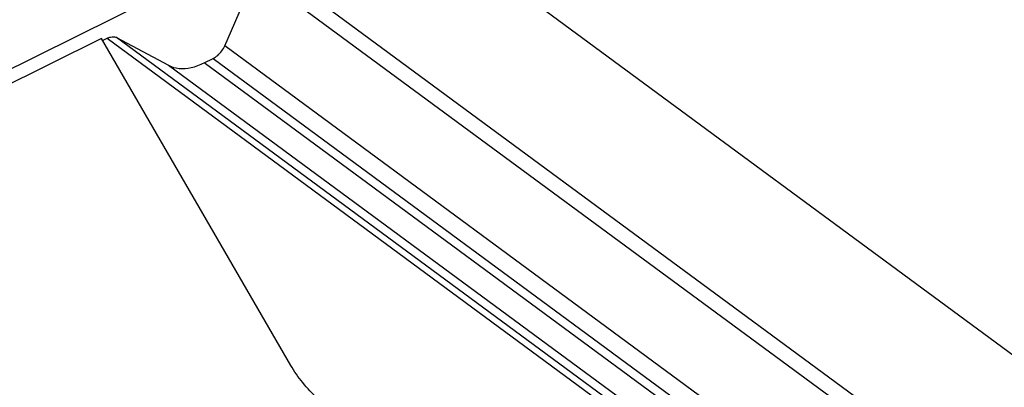
# Model space of a CAD drawing. Units: inches. Extents: x 0 to 17, y 0 to 22.9.
# Drawn here: x 2.9 to 3.2, y 16 to 16.1 of the extents above; entities that cross this region are included whole.
import ezdxf

# ---------------------------------------------------------------- set-up
doc = ezdxf.new("R2010")
doc.units = ezdxf.units.IN
doc.header["$LTSCALE"] = 0.935
doc.header["$MEASUREMENT"] = 0
doc.layers.get('0').update_dxf_attribs({"linetype": 'CONTINUOUS'})

msp = doc.modelspace()

# ---------------------------------------------------------------- linework, layer by layer
at = {"linetype": 'Continuous'}
for p, q in [((2.60645, 15.95477), (2.95316, 16.12649)), ((4.48561, 15.02894), (3.00239, 16.12165)), ((4.43813, 15.01379), (2.94311, 16.11519)), ((2.9301, 16.08867), (2.9401, 16.11155)), ((2.9401, 16.11155), (4.43337, 15.01143)), ((2.8909, 16.09097), (2.66874, 15.98094)), ((2.95113, 15.98705), (2.8909, 16.09097)), ((2.89122, 16.09031), (2.89273, 16.09106)), ((2.89273, 16.09106), (4.38842, 14.98917)), ((2.89575, 16.09127), (2.91227, 16.08247)), ((4.39039, 14.99014), (2.89575, 16.09127)), ((4.40882, 14.99927), (2.9301, 16.08867)), ((2.91227, 16.08247), (4.39312, 14.9915)), ((2.92359, 16.08324), (2.92641, 16.08464)), ((4.40053, 14.99516), (2.92359, 16.08324)), ((2.92641, 16.08464), (4.40335, 14.99656))]:
    msp.add_line(p, q, dxfattribs=at)
for points, knots in [([(2.89273, 16.09106), (2.89308, 16.09123), (2.89378, 16.0915), (2.89468, 16.09158), (2.89518, 16.09148), (2.89533, 16.09144)], [0, 0, 0, 0, 0.001174081, 0.002206844, 0.002676227, 0.002676227, 0.002676227, 0.002676227]), ([(2.92641, 16.08464), (2.92694, 16.0849), (2.92795, 16.08561), (2.92921, 16.08699), (2.92985, 16.08809), (2.9301, 16.08867)], [0, 0, 0, 0, 0.001761536, 0.00365886, 0.005554344, 0.005554344, 0.005554344, 0.005554344]), ([(2.91227, 16.08247), (2.91328, 16.08192), (2.91571, 16.08125), (2.91967, 16.08161), (2.92228, 16.08259), (2.92359, 16.08324)], [0, 0, 0, 0, 0.00346167, 0.00733503, 0.01173753, 0.01173753, 0.01173753, 0.01173753]), ([(2.96546, 15.97164), (2.96345, 15.97312), (2.9597, 15.97621), (2.95486, 15.98137), (2.95224, 15.98513), (2.95113, 15.98705)], [0, 0, 0, 0, 0.00749001, 0.01453683, 0.0211762, 0.0211762, 0.0211762, 0.0211762])]:
    msp.add_open_spline(points, degree=3, knots=knots, dxfattribs=at)
msp.add_open_spline([(2.89533, 16.09144), (2.89548, 16.0914), (2.89562, 16.09134), (2.89575, 16.09127)], degree=3, dxfattribs=at)

doc.saveas('drawing.dxf')
